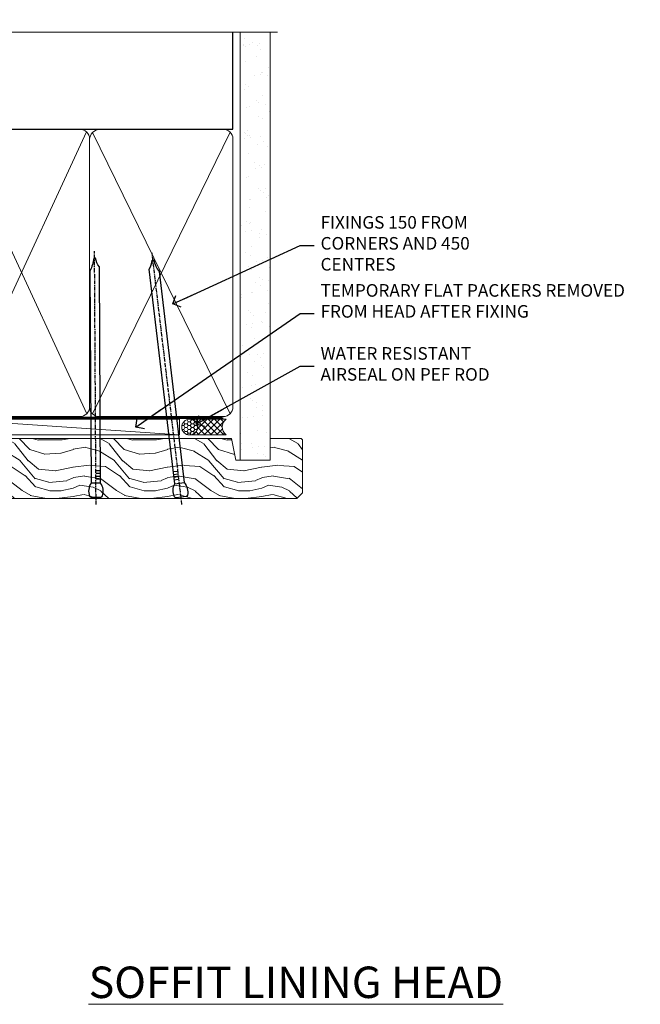
# Model space of a CAD drawing. Units: millimetres. Extents: x 1413 to 9766, y 813 to 2193.
# Drawn here: x 5214 to 5411, y 1880 to 2193 of the extents above; entities that cross this region are included whole.
import ezdxf
from ezdxf import colors
from ezdxf.entities.mleader import LeaderData, LeaderLine
from ezdxf.math import Vec2, Vec3

# ---------------------------------------------------------------- set-up
doc = ezdxf.new("R2010")
doc.units = ezdxf.units.MM
doc.linetypes.add('CENTER', pattern=[2, 1.25, -0.25, 0.25, -0.25])
doc.linetypes.add('Dashed', pattern=[564.4444465637206, 282.2222232818604, -282.2222232818602])
doc.layers.add('Aluminium Systems Ltd Joinery Detail', color=7, linetype='Continuous')
doc.layers.add('Aluminium Systems Ltd Notes', color=7, linetype='Continuous')
doc.styles.add('ASL TXT 50', font='romans.shx', dxfattribs={"height": 100})
doc.styles.get("Standard").update_dxf_attribs({"font": 'arial.ttf'})

# ---------------------------------------------------------------- blocks, each defined once
blk = doc.blocks.new('Nail 75 JH')
at = {"linetype": 'CENTER'}
blk.add_line((0, 2.300118051928621), (0, -78.25849807356508), dxfattribs=at)
for p, q in [((1.5, -4.488319011024487), (-1.5, -4.488319011024458)), ((1.499999999999886, -5.730112436134704), (0.1255879953777708, -5.730112436134732)), ((1.499999999999886, -6.600592455787137), (0.1255879953777708, -6.600592455787137)), ((1.499999999999886, -7.471072475439541), (0.1255879953777708, -7.471072475439541)), ((1.499999999999886, -8.341552495091946), (0.1255879953778276, -8.341552495091946))]:
    blk.add_line(p, q)
blk.add_lwpolyline([(-1.5, -4.488319011024458, -0.2475267649991796), (-2.057234792368547, -0.3562033463117587, -0.331135080274166), (-1.578358480166685, 0), (1.578358480166685, 0, -0.331135080274166), (2.057234792368547, -0.3562033463117587, -0.2475267649991796), (1.499999999999886, -4.488319011024487), (1.5, -73.20877276569331, 0.1245641564323093), (0.2845258915276077, -75.96790802185205), (-0.2515467734666004, -75.96790802185205, 0.1012549879648114), (-1.5, -72.05351818931658)], format="xyb", close=True)
blk = doc.blocks.new('Plywood Sheet CC ThermaColour Liner 45mm')
at = {"layer": 'Aluminium Systems Ltd Joinery Detail', "lineweight": 5}
h = blk.add_hatch(dxfattribs=at)
h.set_pattern_fill('HONEY', color=256, scale=0.2211125000000359, angle=360, style=0)
h.set_pattern_definition([(0, (-467.4951966491888, -268.0209684003912), (1.053048281250171, 0.6079775633750983), [0.7020321875001139, -1.404064375000228]), (120, (-467.4951966491888, -268.0209684003912), (-1.053048155438884, 0.6079777812866397), [0.702032187500102, -1.404064375000204]), (59.99999999999994, (-467.4951966491888, -268.0209684003912), (1.258112869470804e-07, 1.215955344661738), [-1.404064375000228, 0.7020321875001139])])
edge = h.paths.add_edge_path()
edge.add_arc((52.83475623939216, 2.930632996623899), 2.5, 180.0000000000001, 360.00000000000006, ccw=False)
edge.add_arc((52.83475623939216, 2.930632996623899), 2.5, 0, 180.0000000000001, ccw=False)
h = blk.add_hatch(dxfattribs=at)
h.set_pattern_fill('NET', color=256, scale=0.4422249999999999, angle=225, style=0)
h.set_pattern_definition([(315, (-1834.954448102441, 4373.74202969247), (-0.9928234407849511, -0.9928234407849515), []), (225, (-1834.954448102441, 4373.74202969247), (-0.9928234407849515, 0.9928234407849511), [])])
edge = h.paths.add_edge_path()
edge.add_line((64.43456022031731, 5.493939559482897), (53.69162340054052, 5.500494018389873))
edge.add_arc((52.85522487365483, 3.035632060506032), 2.602903564714436, 283.05461229937526, 431.25644836746125, ccw=False)
edge.add_line((53.4431679159095, 0.5), (64.47917578509782, 0.5))
edge.add_arc((66.38332191296084, 3.014180606625814), 3.153866927914105, 128.1626499734255, 232.8610770962096, ccw=False)
h = blk.add_hatch(dxfattribs=at)
h.set_pattern_fill('WOOD-3', color=256, scale=97.5, angle=30, style=0, pattern_type=2)
h.set_pattern_definition([(4.76359999999984, (490.7248856092244, -7171.838047056802), (-330.0000283895876, -29.9997459798375), [3.612479999999951, -357.6353699999959]), (348.6901, (494.3248856092239, -7171.538047056801), (120.0000225669286, -29.9999289648483), [4.58912999999999, -148.3814699999997]), (314.9999999999999, (498.8248856092239, -7172.438047056798), (-3.306523113702664e-14, -30.00000928346856), [3.39411, -39.03228]), (313.1523999999999, (501.2248856092244, -7174.838047056802), (420.0000850164654, -449.9999261252569), [6.579509999999999, -651.37185]), (347.0054000000001, (505.7248856092244, -7179.638047056803), (-270.0000230324819, 59.99992732735074), [4.002509999999999, -396.2474099999998]), (360, (509.624885609225, -7180.538047056801), (29.99999999999997, -30.00000000000003), [7.5, -22.5]), (9.462299999999765, (517.124885609225, -7180.538047056801), (-150.0000232108592, -29.99994417607295), [3.649649999999993, -178.8332099999998]), (5.710599999999713, (490.7248856092244, -7179.938047056798), (-269.9999827048756, -30.00003943998845), [3.014969999999958, -298.4813099999965]), (360, (493.7248856092244, -7179.638047056803), (29.99999999999997, -30.00000000000003), [4.5, -25.5]), (331.6992, (498.2248856092244, -7179.638047056803), (329.9998535928922, -180.0002662262795), [4.429439999999992, -438.5152499999991]), (307.8749999999999, (502.124885609225, -7181.7380470568), (-120.0000559467582, 149.9999729816166), [6.841049999999986, -335.2115699999996]), (320.7106, (506.3248856092239, -7187.138047056803), (180.0000191874755, -149.9999889572949), [4.263809999999983, -422.1163199999984]), (353.6597999999999, (509.624885609225, -7189.838047056802), (239.9999820781927, -30.00004736879107), [5.43324, -266.22831]), (11.88869999999988, (515.0248856092228, -7190.438047056798), (-419.9999190314803, -90.00031605746501), [5.82494999999993, -576.669689999991]), (6.709799999999706, (490.7248856092244, -7189.2380470568), (270.0000299325391, 29.99981643732056), [5.135159999999992, -508.3820999999995]), (356.6335, (495.8248856092239, -7188.638047056803), (479.999979659061, -30.00032890063538), [5.10881999999993, -505.7727899999929]), (326.3098999999999, (500.9248856092233, -7188.938047056798), (-59.99998673313475, 30.00004003521583), [5.408339999999997, -102.75822]), (312.5103999999999, (505.4248856092233, -7191.938047056798), (299.9997215504041, -330.0002602161362), [4.883640000000001, -483.48096]), (345.0686, (508.7248856092244, -7195.538047056801), (330.0000160477658, -89.99990861934462), [4.657259999999936, -461.0679899999936]), (360, (513.2248856092244, -7196.7380470568), (29.99999999999997, -30.00000000000003), [3.6, -26.4]), (12.99459999999981, (516.8248856092239, -7196.7380470568), (270.0000230324819, 59.99992732735004), [4.002509999999988, -396.2474099999986]), (360, (500.0248856092228, -7166.7380470568), (29.99999999999997, -30.00000000000003), [0, -30]), (136.8475999999999, (504.2248856092244, -7171.2380470568), (449.9999261252561, -420.0000850164664), [6.579509999999987, -651.3718499999991]), (153.4348999999999, (499.4248856092233, -7196.7380470568), (-29.99997473822719, 30.00003928189145), [2.683289999999972, -64.39874999999911]), (171.8698999999998, (497.0248856092228, -7195.538047056801), (-179.9999932938336, 29.99998067446644), [4.242629999999988, -207.8893799999995]), (203.1985999999998, (492.8248856092239, -7194.938047056798), (-149.9999919200123, -60.00003975794547), [2.284739999999974, -226.1884499999973]), (333.4349, (504.2248856092244, -7171.2380470568), (29.9999747382272, -30.00003928189145), [3.354089999999999, -63.72794999999999]), (353.2901999999999, (507.2248856092244, -7172.7380470568), (-270.0000299325392, 29.99981643732125), [5.135160000000001, -508.3821000000002]), (10.12469999999981, (512.3248856092239, -7173.338047056802), (509.9999636894718, 90.00025765850859), [8.532869999999988, -844.7548799999987]), (10.30479999999971, (490.7248856092244, -7168.538047056801), (180.0000288254371, 29.99984626607953), [3.354089999999962, -332.0560799999968]), (344.4759, (494.0248856092228, -7167.938047056798), (-330.0000307388759, 89.99993332816857), [5.604449999999995, -554.8417799999994]), (317.1211, (499.4248856092233, -7169.438047056798), (-390.0000237882238, 359.9999925974296), [5.731499999999946, -567.4176899999932]), (325.3047999999999, (503.624885609225, -7173.338047056802), (299.9998277696255, -210.000258287834), [4.743419999999994, -469.5982199999992]), (350.5377, (507.5248856092228, -7176.038047056801), (150.0000232108592, -29.99994417607323), [5.474489999999998, -177.0083999999999]), (6.581899999999838, (512.9248856092233, -7176.938047056798), (-510.0000431378999, -59.99960101098861), [7.851749999999989, -777.3233999999986]), (8.130099999999889, (490.7248856092244, -7176.038047056801), (-179.9999932938336, -29.99998067446629), [4.242629999999992, -207.8893799999996]), (348.6901, (494.9248856092233, -7175.438047056798), (120.0000225669286, -29.9999289648483), [4.58912999999999, -148.3814699999997]), (317.4895999999999, (499.4248856092233, -7176.338047056802), (-330.0002602161357, 299.9997215504046), [4.88364, -483.4809599999999]), (314.9999999999999, (503.0248856092228, -7179.638047056803), (-3.306523113702664e-14, -30.00000928346856), [5.51544, -36.91098]), (342.646, (506.9248856092233, -7183.538047056801), (-390.0000605729049, 119.999835067774), [5.028929999999933, -497.8627199999933]), (3.366499999999665, (511.7248856092244, -7185.038047056801), (-479.999979659061, -30.00032890063396), [5.108819999999986, -505.7727899999986]), (17.10269999999988, (516.8248856092239, -7184.7380470568), (300.0000519287099, 89.99986480290859), [4.080449999999997, -403.9636799999997]), (8.746199999999785, (490.7248856092244, -7183.538047056801), (209.9999800906905, 30.00012591172568), [3.945869999999958, -390.6425099999946]), (345.0686, (494.624885609225, -7182.938047056798), (330.0000160477658, -89.99990861934462), [4.657259999999936, -461.0679899999936]), (327.9946, (499.124885609225, -7184.138047056803), (-149.9999683436264, 90.000033161331), [5.66039999999999, -277.3590599999995]), (310.1009, (503.9248856092233, -7187.138047056803), (-329.9999417935546, 390.0000578863894), [7.451849999999999, -737.7326999999999]), (344.0546, (508.7248856092244, -7192.838047056802), (-120.0000037995646, 29.99999667889151), [4.368060000000001, -214.03524]), (6.008999999999804, (512.9248856092233, -7194.038047056801), (299.9999925271812, 29.99997952445504), [5.731499999999953, -567.4176899999941]), (23.19859999999977, (518.624885609225, -7193.438047056798), (149.9999919200123, 60.00003975794549), [2.284739999999997, -226.1884499999996]), (9.462299999999765, (490.7248856092244, -7192.538047056801), (-150.0000232108592, -29.99994417607295), [3.649649999999993, -178.8332099999998]), (349.9919999999998, (494.3248856092239, -7191.938047056798), (329.9999866372434, -60.00010416469986), [5.178809999999977, -512.7014999999972]), (322.5946, (499.4248856092233, -7192.838047056802), (389.9997739494009, -300.000298578452), [6.42026999999999, -635.6077499999994]), (330.9453999999999, (504.5248856092228, -7166.7380470568), (210.0000115370904, -120.0000008159787), [3.08868, -305.78022]), (349.2156999999999, (507.2248856092244, -7168.2380470568), (-479.999985110828, 90.00001649037998), [6.413279999999988, -634.913489999999]), (7.124999999999709, (513.5248856092228, -7169.438047056798), (-210.0000113953586, -29.99994845681877), [7.256039999999998, -234.6117])])
h.paths.add_polyline_path([(88.7857259699297, -18.01406915317239), (86.906387999092, -19.78105676352425), (-18.89439809437408, -19.78105676352425), (-18.89439919991855, -0.6998236524850654), (66.16672684808671, -0.6998236524850654), (67.53008486754723, -7.554294866949931), (78.41100974732242, -7.573135174357958), (78.41100974732242, -0.6998236524850654), (88.3483845001522, -0.6998236524850654), (88.78572596992788, -1.116217091985163)])
blk.add_line((-24.29562078165532, 5.500494018389873), (49.63578624790011, 0.5), dxfattribs=at)
for points in [[(-24.29562078165532, 5.500494018389873), (49.63578624789193, 5.500494018389873), (49.63578624790011, 0.5), (-24.29562078165941, 0.5)], [(88.3483845001522, -0.6998236524850654), (78.41100974732242, -0.6998236524850654), (78.41100974732242, -7.573135174357958), (67.53383221484663, -7.573135174357958), (66.16672684808671, -0.6998236524850654), (-18.89439919991855, -0.6998236524850654), (-18.89439809437408, -19.78105676352425), (86.906387999092, -19.78105676352425), (88.7857259699297, -18.01406915317239), (88.78572596992788, -1.116217091985163)]]:
    blk.add_lwpolyline(points, close=True, dxfattribs=at)
blk.add_lwpolyline([(53.41781729646277, 5.505638252505378), (64.43456022031731, 5.493939559482897, 0.4915106188759529), (64.47917578509785, 0.5), (53.4431679159095, 0.5, 0.8101017670941715)], format="xyb", close=True, dxfattribs=at)
at = {"layer": 'Aluminium Systems Ltd Joinery Detail', "lineweight": 5, "ltscale": 0.12}
blk.add_circle((52.83475623939216, 2.930632996623899), 2.5, dxfattribs=at)
at = {"layer": 'Aluminium Systems Ltd Joinery Detail', "xscale": -1, "rotation": 180.3473966407072}
blk.add_blockref('Nail 75 JH', (23.09163090980789, -19.3393931088649), dxfattribs=at)
at = {"layer": 'Aluminium Systems Ltd Joinery Detail', "rotation": 186.7683232742154}
blk.add_blockref('Nail 75 JH', (50.13702750561458, -19.3393931088649), dxfattribs=at)
blk = doc.blocks.new('90mm Framing Head CC')
at = {"layer": 'Aluminium Systems Ltd Joinery Detail'}
h = blk.add_hatch(dxfattribs=at)
h.set_pattern_fill('AR-SAND', color=256, scale=0.15)
h.set_pattern_definition([(37.50000000000001, (2.449999999999548, 4.263256414560601e-13), (-0.2400046943976069, 7.341198559940135), [0, -5.791200000000001, 0, -6.476999999999999, 0, -6.191249999999999]), (7.499999999999991, (2.449999999999548, 4.263256414560601e-13), (6.74284924707004, 10.75237650852531), [0, -3.124199999999994, 0, -5.219699999999988, 0, -2.000249999999994]), (327.5, (-2.236300000000526, 4.263256414560601e-13), (11.86488555362187, 0.02155777017818536), [0, -1.905, 0, -6.858, 0, -8.9535]), (317.5, (-2.236300000000526, 4.263256414560601e-13), (11.45334678708446, 3.343939848858243), [0, -0.9524999999999999, 0, -4.495799999999999, 0, -5.1435])])
h.paths.add_polyline_path([(121.4031284965058, 0.0258321475789387), (111.9031391138482, 0.0258321475789387), (111.9031391138488, -136.0727572585525), (121.4031284965063, -136.0727572585525)])
for p, q in [((109.6029264280377, -30.84630626091851), (109.6029264280376, 0.0258321475789387)), ((20.69822482396974, -30.84630626091851), (109.6029264280374, -30.84630626091851))]:
    blk.add_line(p, q, dxfattribs=at)
at = {"layer": 'Aluminium Systems Ltd Joinery Detail', "linetype": 'Dashed'}
blk.add_line((20.69822482396974, -30.84630626091851), (20.69822482396962, -0.8867668696380235), dxfattribs=at)
at = {"layer": 'Aluminium Systems Ltd Joinery Detail', "lineweight": 5}
for p, q in [((21.58649455334863, -121.3210234756075), (63.03378940627302, -31.6413974670327)), ((21.5864945533486, -31.7362759902949), (63.13305589663319, -121.3210234756093)), ((64.91469535538077, -121.3210234756075), (108.7129566986624, -31.73627599029263)), ((64.94628086648898, -31.91034798452668), (108.7129566986624, -121.3210234756075))]:
    blk.add_line(p, q, dxfattribs=at)
at = {"layer": 'Aluminium Systems Ltd Joinery Detail', "linetype": 'Continuous', "lineweight": 5, "ltscale": 0.12}
blk.add_lwpolyline([(123.7774480272294, 0.0258321475789387), (30.86886763175944, 0.0258321475789387), (29.96515722327395, -3.408071571457668), (28.69856395990583, 4.009953336304051), (27.66120076539455, 0.0258321475789387), (-46.43420940681021, 0.0258321475789387)], dxfattribs=at)
at = {"layer": 'Aluminium Systems Ltd Joinery Detail', "lineweight": 5, "elevation": 1.000000000000014}
blk.add_lwpolyline([(111.9031391138482, 0.0258321475789387), (111.9031391138488, -136.0727572585525), (121.4031284965063, -136.0727572585525), (121.4031284965058, 0.0258321475789387)], dxfattribs=at)
at = {"layer": 'Aluminium Systems Ltd Joinery Detail', "linetype": 'Dashed', "lineweight": 5, "ltscale": 0.01, "const_width": 0.25, "elevation": 0.25}
blk.add_lwpolyline([(20.55691611105063, -0.6492947567808471), (20.58415747864102, -119.1724464848481, 0.4175702237706115), (23.73507154410878, -122.3566246103797), (106.1251062361572, -122.3489375219865, 0.8591327104487766), (106.2623671864982, -122.6890317951252, 0.00905533045714731)], format="xyb", dxfattribs=at)
at = {"layer": 'Aluminium Systems Ltd Joinery Detail', "linetype": 'CENTER', "lineweight": 5, "ltscale": 3, "const_width": 0.5, "elevation": 0.5}
blk.add_lwpolyline([(20.15780193081078, -5.986168119530276), (20.17118341768979, -119.1724464848481, 0.4209157528546889), (23.73507154410878, -122.7415674667587), (106.5643797079018, -122.7415674667587)], format="xyb", dxfattribs=at)
at = {"layer": 'Aluminium Systems Ltd Joinery Detail', "lineweight": 5}
for points in [[(64.02472562600552, -117.0641538557225), (64.02472562600549, -33.88485298105437, 0.4142135623730958), (60.98617890586964, -30.84630626091851), (23.73677154410514, -30.84630626091851, 0.4142135623730941), (20.69822482397019, -33.88485298105437), (20.69822482397022, -117.0641538557225)], [(109.6029264280379, -117.2724391957231), (109.6029264280378, -33.884852981053, 0.4142135623732923), (106.564379707902, -30.84630626091851), (67.06327234614044, -30.84630626091851, 0.3681854241386793), (64.02472562600549, -34.09313832105411), (64.02472562600552, -117.2724391957231)], [(64.02302562600842, -35.99314561017994), (64.02302562600845, -119.1724464848481, -0.4142135623730958), (60.98447890587305, -122.2109932049839), (23.73507154410855, -122.2109932049839, -0.4142135623730941), (20.69652482397315, -119.1724464848481), (20.69652482397312, -35.99314561017994)], [(109.6029264280379, -35.99314561017994), (109.6029264280379, -119.1724464848481, -0.4142135623730958), (106.5643797079025, -122.2109932049839), (67.06327234614092, -122.2109932049839, -0.4142135623730941), (64.02472562600552, -119.1724464848481), (64.02472562600549, -35.99314561017903)]]:
    blk.add_lwpolyline(points, format="xyb", dxfattribs=at)
blk = doc.blocks.new('_Open90')
at = {"color": 0, "linetype": 'ByBlock', "lineweight": -2}
for p, q in [((0, 0), (-2.439666651745029, 0)), ((-0.5, 0.5), (0, 0)), ((0, 0), (-0.5, -0.5))]:
    blk.add_line(p, q, dxfattribs=at)
blk = doc.blocks.new('Liner Head Text ThermaColour')
at = {"layer": 'Aluminium Systems Ltd Notes', "color": 3, "lineweight": 5, "ltscale": 0.12}
ml = blk.add_multileader_mtext('Standard', dxfattribs=at)
ml.set_content('FIXINGS 150 FROM CORNERS AND 450 CENTRES', color=3)
ml.set_leader_properties(color=8)
ml.set_arrow_properties(name='OPEN90')
ml.build(insert=Vec2(0, 0))
ml.multileader.update_dxf_attribs({"text_left_attachment_type": 2, "text_right_attachment_type": 2})
ctx = ml.context
ctx.base_point, ctx.plane_origin = Vec3(14.19518965898476, 72.99658405795572, -1.000000000000014), Vec3(-210.3718602345575, -58.0415211225004, -1.000000000000014)
ctx.left_attachment, ctx.right_attachment = 2, 2
notes = []
notes.append((ctx, [(0, (1, 1, 0), (9.730354156774865, 72.99658405795572, -1.000000000000014), (1, 0), 4.464835502209894, [(0, [(-30.7742712718582, 54.38472543850003, -1.000000000000014)], 0, [])])]))
ctx.mtext.insert, ctx.mtext.width, ctx.mtext.line_spacing_style, ctx.mtext.flow_direction = Vec3(16.19518965898487, 82.3299173912892, -1.000000000000014), 55.16606061165112, 2, 5
ml = blk.add_multileader_mtext('Standard', dxfattribs=at)
ml.set_content('TEMPORARY FLAT PACKERS REMOVED FROM HEAD AFTER FIXING', color=3)
ml.set_leader_properties(color=8)
ml.set_arrow_properties(name='OPEN90')
ml.build(insert=Vec2(0, 0))
ml.multileader.update_dxf_attribs({"text_left_attachment_type": 2, "text_right_attachment_type": 2})
ctx = ml.context
ctx.base_point, ctx.plane_origin = Vec3(14.19518965898476, 51.35635006022221, -1.000000000000014), Vec3(-133.2863188025362, 168.9020168785873, -1.000000000000014)
ctx.left_attachment, ctx.right_attachment = 2, 2
notes.append((ctx, [(0, (1, 1, 0), (9.730354156774865, 51.35635006022221, -1.000000000000014), (1, 0), 4.464835502209894, [(0, [(-42.57162787507013, 15.21955316024923, -1.000000000000014)], 0, [])])]))
ctx.mtext.insert, ctx.mtext.width, ctx.mtext.defined_height, ctx.mtext.line_spacing_style, ctx.mtext.flow_direction = Vec3(16.19518965898476, 60.68968339355554, -1.000000000000014), 101.6537517503709, 9.448686068864237, 2, 5
ml = blk.add_multileader_mtext('Standard', dxfattribs=at)
ml.set_content('WATER RESISTANT\\PAIRSEAL ON PEF ROD', color=3)
ml.set_leader_properties(color=8)
ml.set_arrow_properties(name='OPEN90')
ml.build(insert=Vec2(0, 0))
ml.multileader.update_dxf_attribs({"text_left_attachment_type": 2, "text_right_attachment_type": 2})
ctx = ml.context
ctx.base_point, ctx.plane_origin = Vec3(14.19518965898476, 34.64665442085879, -1.000000000000014), Vec3(-144.9782377858878, 3.254790904285983, -1.000000000000014)
ctx.left_attachment, ctx.right_attachment = 2, 2
notes.append((ctx, [(0, (1, 1, 0), (9.730354156774865, 34.64665442085879, -1.000000000000014), (1, 0), 4.464835502209894, [(0, [(-23.3218422455252, 16.19505848051904, -1.000000000000014)], 0, [])])]))
ctx.mtext.insert, ctx.mtext.width, ctx.mtext.line_spacing_style, ctx.mtext.flow_direction = Vec3(16.19518965898465, 40.64665442085879, -1.000000000000014), 79.86544210516695, 2, 5
for ctx, leaders in notes:
    for number, flags, end, landing, length, lines in leaders:
        leader = LeaderData()
        leader.index, (leader.has_last_leader_line, leader.has_dogleg_vector, leader.attachment_direction) = number, flags
        leader.last_leader_point, leader.dogleg_vector, leader.dogleg_length = Vec3(end), Vec3(landing), length
        for number, points, colour, breaks in lines:
            line = LeaderLine()
            line.index, line.vertices, line.color, line.breaks = number, Vec3.list(points), colors.encode_raw_color(colour), breaks
            leader.lines.append(line)
        ctx.leaders.append(leader)

msp = doc.modelspace()

# ---------------------------------------------------------------- block references
at = {"layer": 'Aluminium Systems Ltd Joinery Detail', "color": 0, "linetype": 'Dashed'}
msp.add_blockref('90mm Framing Head CC', (5172.042794733379, 2189.274985783319), dxfattribs=at)
at = {"layer": 'Aluminium Systems Ltd Joinery Detail', "linetype": 'Dashed'}
msp.add_blockref('Liner Head Text ThermaColour', (5293.32031539823, 2048.498815910258, 1.000000000000014), dxfattribs=at)
at = {"layer": 'Aluminium Systems Ltd Joinery Detail'}
msp.add_blockref('Plywood Sheet CC ThermaColour Liner 45mm', (5215.034913482565, 2060.775363699124, 1.000000000000028), dxfattribs=at)

# ---------------------------------------------------------------- texts
at = {"layer": 'Aluminium Systems Ltd Joinery Detail', "lineweight": 5, "insert": (5367.553101940457, 1892.145086293527), "char_height": 10, "width": 156.9887360200448, "attachment_point": 3, "style": 'ASL TXT 50'}
msp.add_mtext('{\\fArial|b0|i0|c0|p34;\\LSOFFIT LINING HEAD}', dxfattribs=at)

doc.saveas('drawing.dxf')
